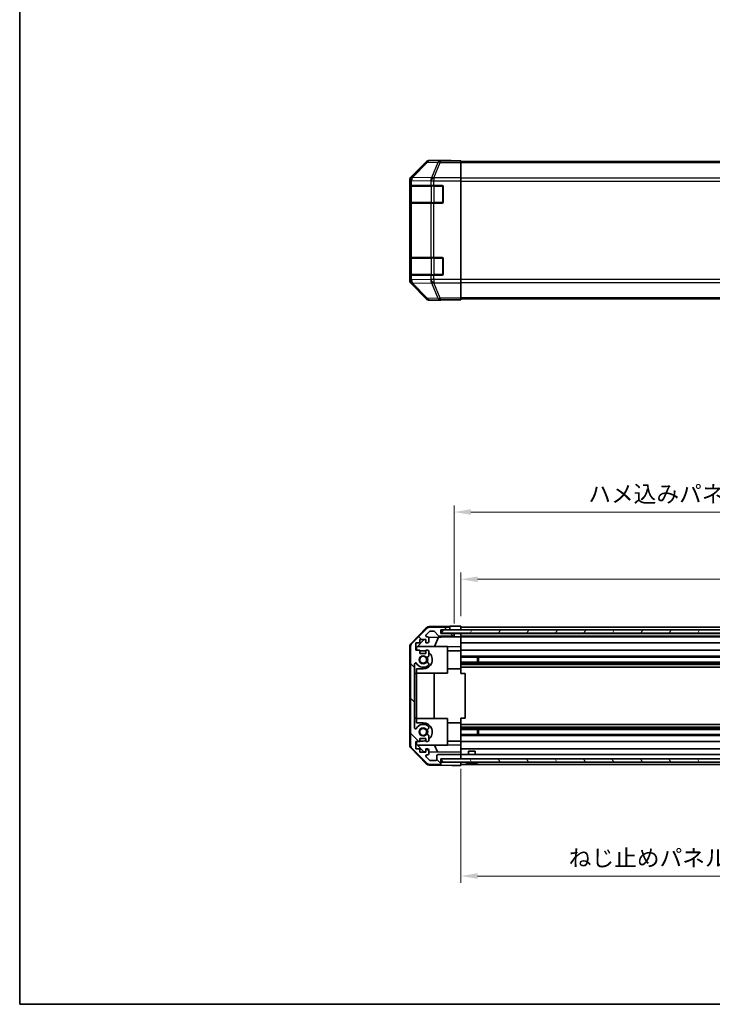
# Model space of a CAD drawing. Units: millimetres. Extents: x 43 to 6165, y 24 to 1008.
# Drawn here: x 1227 to 1539, y 24 to 468 of the extents above; entities that cross this region are included whole.
import ezdxf

# ---------------------------------------------------------------- set-up
doc = ezdxf.new("R2010")
doc.units = ezdxf.units.MM
doc.header["$LTSCALE"] = 3
doc.layers.get('Defpoints').update_dxf_attribs({"lineweight": 25})
for name, color, linetype, lineweight in [('Border (ISO)', 7, 'Continuous', 35), ('Dimension (ISO)', 7, 'Continuous', 18), ('Dimension (ISO) @ 1', 7, 'Continuous', 18), ('Visible (ISO)', 7, 'Continuous', 35), ('Visible Narrow (ISO)', 7, 'Continuous', 25)]:
    doc.layers.add(name, color=color, linetype=linetype, lineweight=lineweight)
doc.layers.add('Hatch (ISO)', color=1, linetype='Continuous', lineweight=18, true_color=0xff0000)
doc.styles.add('Note Text (TK)', font='txt')
doc.dimstyles.new('Default - Method 1b (TK)', dxfattribs={"dimscale": 3, "dimtxt": 2.5, "dimasz": 2.5, "dimexe": 1, "dimexo": 1.5, "dimgap": 1, "dimtad": 1, "dimtoh": 1, "dimrnd": 1e-08, "dimdsep": 46, "dimtxsty": 'Note Text (TK)', "dimcen": 0.09, "dimdle": 5, "dimclrd": 100, "dimclre": 100, "dimclrt": 7, "dimadec": 1, "dimazin": 1, "dimtfac": 1, "dimtmove": 0, "dimatfit": 3, "dimfxl": 0, "dimtolj": 1, "dimlwd": -1, "dimlwe": -1, "dimarcsym": 0})

# ---------------------------------------------------------------- blocks, each defined once
blk = doc.blocks.new('図面枠 tk図枠')
at = {"layer": 'Border (ISO)'}
for p, q in [((14.5, 289), (14.5, 8)), ((14.5, 8), (405.5, 8))]:
    blk.add_line(p, q, dxfattribs=at)
blk = doc.blocks.new('*D105')
at = {"layer": 'Defpoints', "color": 0, "transparency": 16777216}
for p in [(1779.43, 215.5), (1425.43, 194.44), (1779.43, 194.35)]:
    blk.add_point(p, dxfattribs=at)
at = {"layer": 'Dimension (ISO)', "color": 100, "transparency": 16777216}
for p, q in [((1425.43, 198.94), (1425.43, 218.5)), ((1779.43, 198.85), (1779.43, 218.5)), ((1432.93, 215.5), (1771.93, 215.5))]:
    blk.add_line(p, q, dxfattribs=at)
for points in [[(1432.93, 216.75), (1432.93, 214.25), (1425.43, 215.5)], [(1771.93, 216.75), (1771.93, 214.25), (1779.43, 215.5)]]:
    blk.add_solid(points, dxfattribs=at)
at = {"layer": 'Dimension (ISO)', "color": 7, "transparency": 16777216, "insert": (1545.39, 223.45), "char_height": 7.5, "attachment_point": 4, "style": 'Note Text (TK)'}
blk.add_mtext('\\A1;有効寸法 / Max dim. 354', dxfattribs=at)
blk = doc.blocks.new('*D104')
at = {"layer": 'Defpoints', "color": 0, "transparency": 16777216}
for p in [(1782.43, 245.81), (1422.43, 191.09), (1782.43, 191.09)]:
    blk.add_point(p, dxfattribs=at)
at = {"layer": 'Dimension (ISO)', "color": 100, "transparency": 16777216}
for p, q in [((1422.43, 195.59), (1422.43, 248.81)), ((1782.43, 195.59), (1782.43, 248.81)), ((1429.93, 245.81), (1774.93, 245.81))]:
    blk.add_line(p, q, dxfattribs=at)
for points in [[(1429.93, 247.06), (1429.93, 244.56), (1422.43, 245.81)], [(1774.93, 247.06), (1774.93, 244.56), (1782.43, 245.81)]]:
    blk.add_solid(points, dxfattribs=at)
at = {"layer": 'Dimension (ISO)', "color": 7, "transparency": 16777216, "insert": (1482.88, 253.96), "char_height": 7.5, "attachment_point": 4, "style": 'Note Text (TK)'}
blk.add_mtext('\\A1;ハメ込みパネル有効寸法 / Slide panel Max dim. 360', dxfattribs=at)
blk = doc.blocks.new('*D103')
at = {"layer": 'Defpoints', "color": 0, "transparency": 16777216}
for p in [(1425.43, 134.54), (1779.43, 134.54), (1779.43, 81.81)]:
    blk.add_point(p, dxfattribs=at)
at = {"layer": 'Dimension (ISO)', "color": 100, "transparency": 16777216}
for p, q in [((1425.43, 130.04), (1425.43, 78.81)), ((1779.43, 130.04), (1779.43, 78.81)), ((1432.93, 81.81), (1771.93, 81.81))]:
    blk.add_line(p, q, dxfattribs=at)
for points in [[(1432.93, 83.06), (1432.93, 80.56), (1425.43, 81.81)], [(1771.93, 83.06), (1771.93, 80.56), (1779.43, 81.81)]]:
    blk.add_solid(points, dxfattribs=at)
at = {"layer": 'Dimension (ISO)', "color": 7, "transparency": 16777216, "insert": (1474.08, 89.97), "char_height": 7.5, "attachment_point": 4, "style": 'Note Text (TK)'}
blk.add_mtext('\\A1;ねじ止めパネル有効寸法 / Screwed panel Max dim. 354', dxfattribs=at)

msp = doc.modelspace()

# ---------------------------------------------------------------- hatches: boundary and pattern name
at = {"layer": 'Hatch (ISO)'}
h = msp.add_hatch(dxfattribs=at)
h.set_pattern_fill('ANSI31', color=256, scale=88.9, angle=90.00021, style=0)
h.set_pattern_definition([(135.0002, (1175.75, -4), (-7.8577, -7.85775), [])])
edge = h.paths.add_edge_path()
edge.add_ellipse((1404.7293, 185.1137), major_axis=(-1.4142, 1.4142), ratio=1, start_angle=0, end_angle=45)
edge.add_line((1402.7293, 185.1137), (1402.7293, 140.8706))
edge.add_ellipse((1404.7293, 140.8706), major_axis=(-2, 0), ratio=1, start_angle=0, end_angle=45)
edge.add_line((1403.3151, 139.4564), (1410.1435, 132.6279))
edge.add_ellipse((1411.5577, 134.0422), major_axis=(-1.4142, -1.4142), ratio=1, start_angle=0, end_angle=45)
edge.add_line((1411.5577, 132.0422), (1415.9293, 132.0422))
edge.add_ellipse((1415.9293, 132.5422), major_axis=(0, -0.5), ratio=1, start_angle=0, end_angle=90)
edge.add_line((1416.4293, 132.5422), (1416.4293, 134.5422))
edge.add_line((1416.4293, 134.5422), (1416.6793, 134.5422))
edge.add_line((1416.6793, 134.5422), (1424.9293, 134.5422))
edge.add_ellipse((1424.9293, 135.0422), major_axis=(0, -0.5), ratio=1, start_angle=0, end_angle=90)
edge.add_line((1425.4293, 135.0422), (1425.4293, 136.0422))
edge.add_ellipse((1424.9293, 136.0422), major_axis=(0.5, 0), ratio=1, start_angle=0, end_angle=90)
edge.add_line((1424.9293, 136.5422), (1415.1293, 136.5422))
edge.add_ellipse((1415.1293, 136.0422), major_axis=(0, 0.5), ratio=1, start_angle=0, end_angle=90)
edge.add_line((1414.6293, 136.0422), (1414.6293, 134.3422))
edge.add_ellipse((1414.1293, 134.3422), major_axis=(0.5, 0), ratio=1, start_angle=270, end_angle=360, ccw=False)
edge.add_line((1414.1293, 133.8422), (1411.682, 133.8422))
edge.add_ellipse((1411.682, 134.3422), major_axis=(0, -0.5), ratio=1, start_angle=315, end_angle=360, ccw=False)
edge.add_line((1411.3284, 133.9886), (1409.7784, 135.5386))
edge.add_ellipse((1410.132, 135.8922), major_axis=(-0.3536, -0.3536), ratio=1, start_angle=225, end_angle=360, ccw=False)
edge.add_line((1410.132, 136.3922), (1410.4293, 136.3922))
edge.add_ellipse((1410.4293, 136.8922), major_axis=(0, -0.5), ratio=1, start_angle=0, end_angle=90)
edge.add_line((1410.9293, 136.8922), (1410.9293, 138.5422))
edge.add_ellipse((1410.4293, 138.5422), major_axis=(0.5, 0), ratio=1, start_angle=0, end_angle=90)
edge.add_line((1410.4293, 139.0422), (1409.6793, 139.0422))
edge.add_line((1409.6793, 139.0422), (1409.6793, 137.6422))
edge.add_line((1409.6793, 137.6422), (1406.8793, 137.6422))
edge.add_line((1406.8793, 137.6422), (1406.8793, 139.0422))
edge.add_line((1406.8793, 139.0422), (1405.1793, 139.0422))
edge.add_line((1405.1793, 139.0422), (1405.1793, 142.4422))
edge.add_line((1405.1793, 142.4422), (1406.8793, 142.4422))
edge.add_line((1406.8793, 142.4422), (1406.8793, 143.8422))
edge.add_line((1406.8793, 143.8422), (1409.6793, 143.8422))
edge.add_line((1409.6793, 143.8422), (1409.6793, 142.4422))
edge.add_line((1409.6793, 142.4422), (1410.4293, 142.4422))
edge.add_ellipse((1410.4293, 142.9422), major_axis=(0, -0.5), ratio=1, start_angle=0, end_angle=90)
edge.add_line((1410.9293, 142.9422), (1410.9293, 145.0695))
edge.add_ellipse((1410.1717, 144.8124), major_axis=(0.7576, 0.2571), ratio=1, start_angle=0, end_angle=113.335886)
edge.add_ellipse((1408.4293, 146.7422), major_axis=(1.2063, -1.336), ratio=1, start_angle=95.840426, end_angle=360, ccw=False)
edge.add_ellipse((1410.1717, 148.6719), major_axis=(-0.5361, -0.5938), ratio=1, start_angle=0, end_angle=113.335886)
edge.add_line((1410.9293, 148.4148), (1410.9294, 148.929))
edge.add_ellipse((1410.1717, 148.6719), major_axis=(0.7577, 0.2571), ratio=1, start_angle=0, end_angle=29.176312)
edge.add_ellipse((1408.4293, 146.7422), major_axis=(2.2786, 2.5236), ratio=1, start_angle=0, end_angle=102.759257)
edge.add_ellipse((1405.029, 148.6519), major_axis=(0.4357, -0.2447), ratio=1, start_angle=209.320529, end_angle=360, ccw=False)
edge.add_line((1404.5293, 148.6519), (1404.5293, 177.3324))
edge.add_ellipse((1405.029, 177.3324), major_axis=(-0.4997, 0), ratio=1, start_angle=209.320529, end_angle=360, ccw=False)
edge.add_ellipse((1408.4293, 179.2422), major_axis=(-2.9645, -1.665), ratio=1, start_angle=0, end_angle=102.759257)
edge.add_ellipse((1410.1717, 177.3124), major_axis=(0.5362, -0.5939), ratio=1, start_angle=0, end_angle=29.176312)
edge.add_line((1410.9294, 177.0553), (1410.9293, 177.5695))
edge.add_ellipse((1410.1717, 177.3124), major_axis=(0.7576, 0.2571), ratio=1, start_angle=0, end_angle=113.335886)
edge.add_ellipse((1408.4293, 179.2422), major_axis=(1.2063, -1.336), ratio=1, start_angle=95.840426, end_angle=360, ccw=False)
edge.add_ellipse((1410.1717, 181.1719), major_axis=(-0.5361, -0.5938), ratio=1, start_angle=0, end_angle=113.335886)
edge.add_line((1410.9293, 180.9148), (1410.9293, 183.0422))
edge.add_ellipse((1410.4293, 183.0422), major_axis=(0.5, 0), ratio=1, start_angle=0, end_angle=90)
edge.add_line((1410.4293, 183.5422), (1409.6793, 183.5422))
edge.add_line((1409.6793, 183.5422), (1409.6793, 182.1422))
edge.add_line((1409.6793, 182.1422), (1406.8793, 182.1422))
edge.add_line((1406.8793, 182.1422), (1406.8793, 183.5422))
edge.add_line((1406.8793, 183.5422), (1405.1793, 183.5422))
edge.add_line((1405.1793, 183.5422), (1405.1793, 186.9422))
edge.add_line((1405.1793, 186.9422), (1406.8793, 186.9422))
edge.add_line((1406.8793, 186.9422), (1406.8793, 188.3422))
edge.add_line((1406.8793, 188.3422), (1409.6793, 188.3422))
edge.add_line((1409.6793, 188.3422), (1409.6793, 186.9422))
edge.add_line((1409.6793, 186.9422), (1410.4293, 186.9422))
edge.add_ellipse((1410.4293, 187.4422), major_axis=(0, -0.5), ratio=1, start_angle=0, end_angle=90)
edge.add_line((1410.9293, 187.4422), (1410.9293, 189.0922))
edge.add_ellipse((1410.4293, 189.0922), major_axis=(0.5, 0), ratio=1, start_angle=0, end_angle=90)
edge.add_line((1410.4293, 189.5922), (1410.132, 189.5922))
edge.add_ellipse((1410.132, 190.0922), major_axis=(0, -0.5), ratio=1, start_angle=225, end_angle=360, ccw=False)
edge.add_line((1409.7784, 190.4457), (1411.3284, 191.9957))
edge.add_ellipse((1411.682, 191.6422), major_axis=(-0.3536, 0.3536), ratio=1, start_angle=315, end_angle=360, ccw=False)
edge.add_line((1411.682, 192.1422), (1413.2047, 192.1422))
edge.add_ellipse((1413.2047, 191.6422), major_axis=(0, 0.5), ratio=1, start_angle=311.633539, end_angle=360, ccw=False)
edge.add_line((1413.5784, 191.9743), (1415.2801, 190.06))
edge.add_ellipse((1415.6538, 190.3922), major_axis=(-0.3737, -0.3322), ratio=1, start_angle=0, end_angle=48.366461)
edge.add_line((1415.6538, 189.8922), (1421.9293, 189.8922))
edge.add_ellipse((1421.9293, 190.3922), major_axis=(0, -0.5), ratio=1, start_angle=0, end_angle=90)
edge.add_line((1422.4293, 190.3922), (1422.4293, 190.5922))
edge.add_ellipse((1421.9293, 190.5922), major_axis=(0.5, 0), ratio=1, start_angle=0, end_angle=90)
edge.add_line((1421.9293, 191.0922), (1416.4293, 191.0922))
edge.add_line((1416.4293, 191.0922), (1416.4293, 192.7422))
edge.add_line((1416.4293, 192.7422), (1419.9293, 192.7422))
edge.add_ellipse((1419.9293, 193.2422), major_axis=(0, -0.5), ratio=1, start_angle=0, end_angle=90)
edge.add_line((1420.4293, 193.2422), (1420.4293, 193.4422))
edge.add_ellipse((1419.9293, 193.4422), major_axis=(0.5, 0), ratio=1, start_angle=0, end_angle=90)
edge.add_line((1419.9293, 193.9422), (1411.5577, 193.9422))
edge.add_ellipse((1411.5577, 191.9422), major_axis=(0, 2), ratio=1, start_angle=0, end_angle=45)
edge.add_line((1410.1435, 193.3564), (1403.3151, 186.5279))
h = msp.add_hatch(dxfattribs=at)
h.set_pattern_fill('ANSI31', color=256, scale=88.9, angle=14.999978, style=0)
h.set_pattern_definition([(60, (1175.75, -4), (-9.6237, 5.55625), [])])
h.paths.add_polyline_path([(1788.3793, 191.1672), (1788.3793, 192.6672), (1416.4793, 192.6672), (1416.4793, 191.1672)])
h = msp.add_hatch(dxfattribs=at)
h.set_pattern_fill('ANSI31', color=256, scale=88.9, angle=75.000175, style=0)
h.set_pattern_definition([(120.0002, (1175.75, -4), (-9.6237, -5.55628), [])])
h.paths.add_polyline_path([(1416.6793, 134.5422), (1416.6793, 133.0422), (1788.1793, 133.0422), (1788.1793, 134.5422), (1779.9293, 134.5422), (1424.9293, 134.5422)])

# ---------------------------------------------------------------- linework, layer by layer
at = {"layer": 'Visible (ISO)'}
for p, q in [((1420.4293, 404.2156), (1411.2589, 404.2156)), ((1420.4293, 404.1632), (1420.4293, 404.2156)), ((1425.4293, 404.1283), (1422.4293, 404.1283)), ((1425.4293, 403.968), (1425.4293, 404.1283)), ((1425.4293, 403.968), (1425.4293, 403.3701)), ((1409.8448, 403.6299), (1403.0149, 396.8)), ((1779.4293, 403.7156), (1425.4293, 403.7156)), ((1425.4293, 396.3977), (1425.4293, 403.3701)), ((1402.4293, 395.386), (1402.4293, 350.1452)), ((1425.4293, 396.3977), (1425.4293, 394.9959)), ((1425.4293, 394.9959), (1425.4293, 350.5353)), ((1402.5689, 385.5156), (1402.5689, 392.5156)), ((1402.5776, 393.0156), (1402.6461, 393.0156)), ((1402.6293, 392.7156), (1402.6293, 385.3156)), ((1403.2316, 393.0156), (1402.6461, 393.0156)), ((1403.2316, 393.0156), (1411.8435, 393.0156)), ((1413.2577, 393.0156), (1411.8435, 393.0156)), ((1413.2577, 393.0156), (1416.9293, 393.0156)), ((1417.4293, 392.5156), (1417.4293, 385.5156)), ((1402.6461, 385.0156), (1402.5776, 385.0156)), ((1402.6461, 385.0156), (1403.2316, 385.0156)), ((1411.8435, 385.0156), (1403.2316, 385.0156)), ((1411.8435, 385.0156), (1413.2577, 385.0156)), ((1416.9293, 385.0156), (1413.2577, 385.0156)), ((1402.5689, 353.0156), (1402.5689, 360.0156)), ((1402.5776, 360.5156), (1402.6461, 360.5156)), ((1402.6293, 360.2156), (1402.6293, 352.8156)), ((1403.2316, 360.5156), (1402.6461, 360.5156)), ((1403.2316, 360.5156), (1411.8435, 360.5156)), ((1413.2577, 360.5156), (1411.8435, 360.5156)), ((1413.2577, 360.5156), (1416.9293, 360.5156)), ((1417.4293, 360.0156), (1417.4293, 353.0156)), ((1402.6461, 352.5156), (1402.5776, 352.5156)), ((1402.6461, 352.5156), (1403.2316, 352.5156)), ((1411.8435, 352.5156), (1403.2316, 352.5156)), ((1411.8435, 352.5156), (1413.2577, 352.5156)), ((1416.9293, 352.5156), (1413.2577, 352.5156)), ((1425.4293, 350.5353), (1425.4293, 349.1334)), ((1403.0149, 348.7311), (1409.8448, 341.9012)), ((1425.4293, 342.161), (1425.4293, 349.1334)), ((1425.4293, 342.161), (1425.4293, 341.5631)), ((1779.4293, 341.8156), (1425.4293, 341.8156)), ((1416.4293, 341.3156), (1411.2589, 341.3156)), ((1416.4293, 341.3156), (1416.4293, 341.3854)), ((1421.4293, 341.4727), (1425.4293, 341.4727)), ((1425.4293, 341.5631), (1425.4293, 341.4727)), ((1403.0028, 186.6243), (1409.8545, 193.5967)), ((1410.1435, 193.3564), (1403.3151, 186.5279)), ((1409.7784, 190.4457), (1411.3284, 191.9957)), ((1411.2461, 194.1946), (1420.4293, 194.3549)), ((1419.9293, 193.9422), (1411.5577, 193.9422)), ((1411.682, 192.1422), (1413.2047, 192.1422)), ((1413.5784, 191.9743), (1415.2801, 190.06)), ((1416.4293, 191.0922), (1416.4293, 192.7422)), ((1416.4293, 192.7422), (1419.9293, 192.7422)), ((1421.9293, 191.0922), (1416.4293, 191.0922)), ((1788.3793, 192.6672), (1416.4793, 192.6672)), ((1416.4793, 192.6672), (1416.4793, 191.1672)), ((1416.4793, 191.1672), (1788.3793, 191.1672)), ((1419.9293, 192.7422), (1420.4293, 192.7422)), ((1420.4293, 194.3549), (1422.4293, 194.3898)), ((1420.4293, 193.4422), (1420.4293, 194.3549)), ((1420.4293, 193.2422), (1420.4293, 193.4422)), ((1420.4293, 192.7422), (1420.4293, 193.2422)), ((1422.4293, 192.7422), (1420.4293, 192.7422)), ((1422.4293, 191.0922), (1421.9293, 191.0922)), ((1422.4293, 194.3898), (1425.4293, 194.4422)), ((1425.4293, 192.7422), (1422.4293, 192.7422)), ((1422.4293, 190.5922), (1422.4293, 191.0922)), ((1422.4293, 191.0922), (1424.4293, 191.0922)), ((1424.4293, 191.0922), (1425.4293, 191.0922)), ((1425.4293, 194.4422), (1425.4293, 192.7422)), ((1425.4293, 193.9422), (1779.4293, 193.9422)), ((1425.4293, 193.4422), (1425.4293, 193.2422)), ((1425.4293, 192.7422), (1425.4293, 192.6672)), ((1425.4293, 192.7422), (1779.4293, 192.7422)), ((1425.4293, 192.7422), (1425.4293, 192.6672)), ((1425.4293, 191.1672), (1425.4293, 191.0922)), ((1425.4293, 191.1672), (1425.4293, 191.0922)), ((1425.4293, 191.0922), (1779.4293, 191.0922)), ((1425.4293, 191.0922), (1425.4293, 189.5914)), ((1405.1793, 183.5422), (1405.1793, 186.9422)), ((1405.1793, 186.9422), (1406.8793, 186.9422)), ((1405.4293, 184.8134), (1408.897, 188.3422)), ((1406.8793, 186.9422), (1406.8793, 188.3422)), ((1406.8793, 188.3422), (1409.6793, 188.3422)), ((1409.6793, 188.3422), (1409.6793, 186.9422)), ((1409.6793, 186.9422), (1410.4293, 186.9422)), ((1410.4293, 189.5922), (1410.132, 189.5922)), ((1410.8651, 189.3372), (1422.4293, 189.539)), ((1410.9293, 187.4422), (1410.9293, 189.0922)), ((1413.6041, 185.2422), (1415.3497, 189.4155)), ((1415.6538, 189.8922), (1421.9293, 189.8922)), ((1422.4293, 190.3922), (1422.4293, 190.5922)), ((1422.4293, 189.539), (1422.4293, 190.3922)), ((1424.4293, 189.574), (1422.4293, 189.539)), ((1425.4293, 189.5914), (1424.4293, 189.574)), ((1425.4293, 190.5922), (1425.4293, 190.3922)), ((1425.4293, 189.8922), (1779.4293, 189.8922)), ((1425.4293, 189.5922), (1779.4293, 189.5922)), ((1425.4293, 189.0922), (1425.4293, 189.5914)), ((1425.4293, 189.0922), (1425.4293, 187.4422)), ((1425.4293, 186.9422), (1425.4293, 187.4422)), ((1425.4293, 186.9422), (1779.4293, 186.9422)), ((1425.4293, 186.9422), (1425.4293, 185.1975)), ((1402.4293, 185.2225), (1402.4293, 140.7618)), ((1402.7293, 185.1137), (1402.7293, 140.8706)), ((1406.8793, 183.5422), (1405.1793, 183.5422)), ((1405.4293, 183.5422), (1405.4293, 184.8134)), ((1419.4293, 185.2422), (1405.8506, 185.2422)), ((1406.8793, 182.1422), (1406.8793, 183.5422)), ((1406.8793, 183.3422), (1408.4293, 183.3422)), ((1409.6793, 182.1422), (1406.8793, 182.1422)), ((1410.4293, 183.5422), (1409.6793, 183.5422)), ((1409.6793, 183.5422), (1409.6793, 182.1422)), ((1410.9293, 180.9148), (1410.9293, 183.0422)), ((1419.4293, 185.2422), (1419.4293, 173.2422)), ((1425.4293, 185.1975), (1419.4293, 185.0927)), ((1419.4293, 183.3422), (1425.4293, 183.3422)), ((1425.4293, 185.1975), (1425.4293, 183.5422)), ((1425.4293, 183.5422), (1779.4293, 183.5422)), ((1425.4293, 183.0422), (1425.4293, 183.5422)), ((1425.4293, 183.0422), (1425.4293, 182.4918)), ((1425.4293, 182.4918), (1425.4293, 175.1422)), ((1410.9294, 177.0553), (1410.9293, 177.5695)), ((1425.4293, 180.9148), (1779.4293, 180.9148)), ((1425.4293, 180.3719), (1779.4293, 180.3719)), ((1425.4293, 178.1124), (1779.4293, 178.1124)), ((1425.4293, 177.5695), (1779.4293, 177.5695)), ((1432.9997, 178.1124), (1432.9997, 180.3719)), ((1433.4293, 180.3719), (1433.4293, 178.1124)), ((1404.5293, 148.6519), (1404.5293, 177.3324)), ((1405.4293, 172.9922), (1405.4293, 175.1422)), ((1408.4293, 175.1422), (1405.4293, 175.1422)), ((1419.4293, 173.2422), (1405.6293, 173.2422)), ((1413.4626, 173.2422), (1413.4626, 152.7422)), ((1419.4293, 175.1422), (1425.4293, 175.1422)), ((1425.4293, 177.0553), (1779.4293, 177.0553)), ((1425.4293, 175.842), (1779.4293, 175.842)), ((1425.4293, 175.1422), (1425.4293, 172.9922)), ((1404.5293, 172.9922), (1405.4293, 172.9922)), ((1405.4293, 172.9922), (1405.4293, 152.9922)), ((1425.4293, 172.9922), (1427.429, 172.9922)), ((1427.429, 172.9922), (1427.429, 152.9922)), ((1405.4293, 152.9922), (1404.5293, 152.9922)), ((1405.4293, 150.8422), (1405.4293, 152.9922)), ((1419.4293, 152.7422), (1405.6293, 152.7422)), ((1419.4293, 140.7422), (1419.4293, 152.7422)), ((1427.429, 152.9922), (1425.4293, 152.9922)), ((1425.4293, 152.9922), (1425.4293, 150.8422)), ((1405.4293, 150.8422), (1408.4293, 150.8422)), ((1410.9293, 148.4148), (1410.9294, 148.929)), ((1419.4293, 150.8422), (1425.4293, 150.8422)), ((1425.4293, 150.8422), (1425.4293, 143.4925)), ((1425.4293, 150.1423), (1779.4293, 150.1423)), ((1425.4293, 148.929), (1779.4293, 148.929)), ((1425.4293, 148.4148), (1779.4293, 148.4148)), ((1425.4293, 147.8719), (1779.4293, 147.8719)), ((1432.9997, 145.6124), (1432.9997, 147.8719)), ((1433.4293, 147.8719), (1433.4293, 145.6124)), ((1405.1793, 139.0422), (1405.1793, 142.4422)), ((1405.1793, 142.4422), (1406.8793, 142.4422)), ((1405.4293, 141.171), (1405.4293, 142.4422)), ((1406.8793, 142.4422), (1406.8793, 143.8422)), ((1406.8793, 143.8422), (1409.6793, 143.8422)), ((1408.4293, 142.6422), (1406.8793, 142.6422)), ((1409.6793, 143.8422), (1409.6793, 142.4422)), ((1409.6793, 142.4422), (1410.4293, 142.4422)), ((1410.9293, 142.9422), (1410.9293, 145.0695)), ((1419.4293, 142.6422), (1425.4293, 142.6422)), ((1425.4293, 145.6124), (1779.4293, 145.6124)), ((1425.4293, 145.0695), (1779.4293, 145.0695)), ((1425.4293, 143.4925), (1425.4293, 142.9422)), ((1425.4293, 142.4422), (1425.4293, 142.9422)), ((1425.4293, 142.4422), (1779.4293, 142.4422)), ((1425.4293, 142.4422), (1425.4293, 140.7868)), ((1409.8545, 132.3876), (1403.0028, 139.36)), ((1403.3151, 139.4564), (1410.1435, 132.6279)), ((1406.8793, 139.0422), (1405.1793, 139.0422)), ((1408.7075, 137.8349), (1405.4293, 141.171)), ((1419.4293, 140.7422), (1405.8506, 140.7422)), ((1406.8793, 137.6422), (1406.8793, 139.0422)), ((1409.6793, 137.6422), (1406.8793, 137.6422)), ((1409.6793, 137.818), (1408.7075, 137.8349)), ((1410.4293, 139.0422), (1409.6793, 139.0422)), ((1409.6793, 139.0422), (1409.6793, 137.6422)), ((1410.9293, 136.8922), (1410.9293, 138.5422)), ((1425.4293, 137.5431), (1410.9293, 137.7962)), ((1413.6041, 140.7422), (1414.8651, 137.7275)), ((1419.4293, 140.8916), (1425.4293, 140.7868)), ((1425.4293, 140.7868), (1425.4293, 139.0422)), ((1425.4293, 139.0422), (1779.4293, 139.0422)), ((1425.4293, 138.5422), (1425.4293, 139.0422)), ((1425.4293, 138.5422), (1425.4293, 137.5431)), ((1425.4293, 137.5431), (1425.4293, 136.0422)), ((1428.9292, 138.0422), (1431.9293, 138.0422)), ((1428.9292, 136.5422), (1428.9292, 138.0422)), ((1431.9293, 136.5422), (1431.9293, 138.0422)), ((1411.3284, 133.9886), (1409.7784, 135.5386)), ((1410.132, 136.3922), (1410.4293, 136.3922)), ((1414.1293, 133.8422), (1411.682, 133.8422)), ((1414.6293, 136.0422), (1414.6293, 134.3422)), ((1424.9293, 136.5422), (1415.1293, 136.5422)), ((1416.4293, 132.5422), (1416.4293, 134.5422)), ((1416.4293, 134.5422), (1424.9293, 134.5422)), ((1416.6793, 134.5422), (1416.6793, 133.0422)), ((1788.1793, 134.5422), (1416.6793, 134.5422)), ((1425.4293, 136.5422), (1779.4293, 136.5422)), ((1425.4293, 135.0422), (1425.4293, 136.0422)), ((1425.4293, 135.0422), (1425.4293, 134.5422)), ((1411.2461, 131.7897), (1416.4293, 131.6992)), ((1411.5577, 132.0422), (1415.9293, 132.0422)), ((1416.4293, 131.6992), (1416.4293, 132.5422)), ((1421.4293, 131.612), (1416.4293, 131.6992)), ((1416.6793, 133.0422), (1788.1793, 133.0422)), ((1425.4293, 131.5422), (1421.4293, 131.612)), ((1425.4293, 133.0422), (1425.4293, 132.5422)), ((1425.4293, 133.0422), (1425.4293, 131.5422)), ((1425.4293, 132.0422), (1779.4293, 132.0422)), ((1428.6974, 132.6994), (1428.6969, 132.6941)), ((1430.1474, 132.6994), (1430.1312, 132.5147)), ((1430.7273, 132.5147), (1430.7111, 132.6994)), ((1432.1616, 132.6941), (1432.1611, 132.6994))]:
    msp.add_line(p, q, dxfattribs=at)
for centre in [(1408.4293, 179.2422), (1408.4293, 146.7422)]:
    msp.add_circle(centre, 1.5706, dxfattribs=at)
for centre, radius, start, end in [((1402.9293, 392.7156), 0.3, 90, 180), ((1416.9293, 392.5156), 0.5, 0, 90), ((1402.9293, 385.3156), 0.3, 180, 270), ((1416.9293, 385.5156), 0.5, 270, 0), ((1402.9293, 360.2156), 0.3, 90, 180), ((1416.9293, 360.0156), 0.5, 0, 90), ((1402.9293, 352.8156), 0.3, 180, 270), ((1416.9293, 353.0156), 0.5, 270, 0), ((1411.281, 192.1949), 2, 91, 135.5), ((1411.5577, 191.9422), 2, 90, 135), ((1411.682, 191.6422), 0.5, 90, 135), ((1413.2047, 191.6422), 0.5, 41.633539, 90), ((1419.9293, 193.4422), 0.5, 0, 90), ((1419.9293, 193.2422), 0.5, 270, 0), ((1421.9293, 190.5922), 0.5, 0, 90), ((1404.4293, 185.2225), 2, 135.5, 180), ((1404.7293, 185.1137), 2, 135, 180), ((1410.132, 190.0922), 0.5, 135, 270), ((1410.4293, 189.0922), 0.5, 0, 90), ((1410.4293, 187.4422), 0.5, 270, 0), ((1415.6538, 190.3922), 0.5, 221.633539, 270), ((1421.9293, 190.3922), 0.5, 270, 0), ((1408.4293, 179.2422), 4.1, 72.249173, 90), ((1408.4293, 179.2422), 4.1, 270, 52.428131), ((1410.4293, 183.0422), 0.5, 0, 90), ((1405.029, 177.3324), 0.4997, 29.320529, 180), ((1408.4293, 179.2422), 3.4001, 209.320529, 312.079787), ((1408.4293, 179.2422), 1.8, 47.920213, 312.079787), ((1410.1717, 181.1719), 0.8, 227.920213, 341.256099), ((1410.1717, 177.3124), 0.8, 18.743901, 132.079787), ((1408.4293, 179.2422), 2, 325.405155, 34.594845), ((1408.4293, 179.2422), 2.1, 327.438672, 32.561328), ((1410.1717, 177.3124), 0.8001, 312.079787, 341.256099), ((1405.029, 148.6519), 0.4997, 180, 330.679471), ((1408.4293, 146.7422), 3.4001, 47.920213, 150.679471), ((1408.4293, 146.7422), 1.8, 47.920213, 312.079787), ((1408.4293, 146.7422), 4.1, 307.571869, 90), ((1410.1717, 148.6719), 0.8, 227.920213, 341.256099), ((1408.4293, 146.7422), 2, 325.405155, 34.594845), ((1408.4293, 146.7422), 2.1, 327.438672, 32.561328), ((1410.1717, 148.6719), 0.8001, 18.743901, 47.920213), ((1408.4293, 146.7422), 4.1, 270, 287.750827), ((1410.1717, 144.8124), 0.8, 18.743901, 132.079787), ((1410.4293, 142.9422), 0.5, 270, 0), ((1404.4293, 140.7618), 2, 180, 224.5), ((1404.7293, 140.8706), 2, 180, 225), ((1410.4293, 138.5422), 0.5, 0, 90), ((1410.132, 135.8922), 0.5, 90, 225), ((1410.4293, 136.8922), 0.5, 270, 0), ((1411.682, 134.3422), 0.5, 225, 270), ((1414.1293, 134.3422), 0.5, 270, 0), ((1415.1293, 136.0422), 0.5, 90, 180), ((1424.9293, 136.0422), 0.5, 0, 90), ((1424.9293, 135.0422), 0.5, 270, 0), ((1411.281, 133.7894), 2, 224.5, 269), ((1411.5577, 134.0422), 2, 225, 270), ((1415.9293, 132.5422), 0.5, 270, 0), ((1427.6561, 133.0322), 0.01, 90, 248.360479), ((1430.4293, 140.0223), 7.5301, 248.360479, 256.699773), ((1430.4293, 140.0223), 7.5301, 283.300227, 291.639521), ((1433.2024, 133.0322), 0.01, 291.639521, 90)]:
    msp.add_arc(centre, radius, start, end, dxfattribs=at)
for centre, major_axis, ratio, start_param, end_param in [((1411.2595, 402.2153), (-1.4146, 1.4146), 0.99969546, 5.49793944, 6.28318531), ((1422.4293, 404.1632), (2, 0), 0.01745506, 3.14159265, 4.71238898), ((1404.4296, 395.3854), (-1.4146, 1.4146), 0.99969546, 0, 0.78524587), ((1402.5776, 392.5156), (0, -0.5), 0.01745506, 3.14159265, 4.71238898), ((1402.5776, 385.5156), (0, -0.5), 0.01745506, 4.71238898, 6.28318531), ((1402.5776, 360.0156), (0, -0.5), 0.01745506, 3.14159265, 4.71238898), ((1402.5776, 353.0156), (0, -0.5), 0.01745506, 4.71238898, 6.28318531), ((1404.4296, 350.1458), (-1.4146, -1.4146), 0.99969546, 5.49793944, 6.28318531), ((1411.2595, 343.3159), (-1.4146, -1.4146), 0.99969546, 0, 0.78524587), ((1421.4293, 341.3854), (-5, 0), 0.01745506, 4.71238898, 6.28318531), ((1430.4293, 139.9911), (7.5216, 0), 0.9961947, 4.48005296, 4.64586493), ((1430.4293, 140.117), (7.4512, 0), 0.9961947, 4.67455203, 4.75022593), ((1430.4293, 139.9911), (7.5216, 0), 0.9961947, 4.77891303, 4.944725)]:
    msp.add_ellipse(centre, major_axis=major_axis, ratio=ratio, start_param=start_param, end_param=end_param, dxfattribs=at)
for points in [[(1429.9293, 132.5147), (1429.9545, 132.513), (1429.9815, 132.5116), (1430.0312, 132.5096), (1430.0538, 132.5091), (1430.0897, 132.5091), (1430.1052, 132.5096), (1430.1259, 132.5116), (1430.1311, 132.513), (1430.1312, 132.5147)], [(1430.7273, 132.5147), (1430.7274, 132.513), (1430.7326, 132.5116), (1430.7533, 132.5096), (1430.7689, 132.5091), (1430.8047, 132.5091), (1430.8274, 132.5096), (1430.877, 132.5116), (1430.904, 132.513), (1430.9293, 132.5147)]]:
    msp.add_open_spline(points, degree=3, knots=[0.0307191633, 0.0307191633, 0.0307191633, 0.0307191633, 0.0383195288, 0.0383195288, 0.0459198942, 0.0459198942, 0.0535202597, 0.0535202597, 0.0611206252, 0.0611206252, 0.0611206252, 0.0611206252], dxfattribs=at)
at = {"layer": 'Visible Narrow (ISO)'}
for p, q in [((1411.4251, 404.0494), (1411.2589, 404.2156)), ((1416.0865, 403.968), (1411.4251, 404.0494)), ((1425.4293, 403.968), (1416.0865, 403.968)), ((1416.0865, 403.968), (1416.0865, 403.3701)), ((1410.0113, 403.4635), (1403.2316, 396.5833)), ((1403.6515, 396.5749), (1410.4312, 403.455)), ((1409.8448, 403.6299), (1410.0113, 403.4635)), ((1410.4312, 403.455), (1415.0926, 403.3737)), ((1415.0926, 403.3737), (1412.2572, 396.4079)), ((1413.2511, 396.4044), (1416.0865, 403.3701)), ((1416.0865, 403.3701), (1425.4293, 403.3701)), ((1779.4293, 403.1298), (1425.4293, 403.1298)), ((1402.4293, 395.386), (1402.6457, 395.1696)), ((1402.6457, 395.1696), (1402.6461, 395.1528)), ((1402.6461, 395.1528), (1402.6461, 393.0156)), ((1402.6461, 395.1528), (1403.2316, 395.1528)), ((1403.2316, 396.5833), (1403.0149, 396.8)), ((1403.2316, 395.1528), (1411.8369, 395.0026)), ((1403.2316, 393.0156), (1403.2316, 395.1528)), ((1403.6519, 396.5581), (1403.6515, 396.5749)), ((1412.2572, 396.4079), (1403.6519, 396.5581)), ((1411.8369, 395.0026), (1411.8435, 394.9959)), ((1411.8435, 394.9959), (1411.8435, 393.0156)), ((1411.8435, 394.9959), (1413.2577, 394.9959)), ((1413.2577, 396.3977), (1413.2511, 396.4044)), ((1425.4293, 396.3977), (1413.2577, 396.3977)), ((1413.2577, 396.3977), (1413.2577, 394.9959)), ((1413.2577, 394.9959), (1425.4293, 394.9959)), ((1413.2577, 393.0156), (1413.2577, 394.9959)), ((1779.4293, 396.3014), (1425.4293, 396.3014)), ((1425.4293, 394.8872), (1779.4293, 394.8872)), ((1402.5689, 392.5156), (1402.6293, 392.5156)), ((1403.2151, 392.7156), (1402.6293, 392.7156)), ((1403.2151, 392.7156), (1412.0435, 392.7156)), ((1403.2151, 385.3156), (1403.2151, 392.7156)), ((1413.4577, 392.7156), (1412.0435, 392.7156)), ((1412.0435, 392.7156), (1412.0435, 385.3156)), ((1413.4577, 392.7156), (1413.4577, 393.0156)), ((1413.4577, 392.7156), (1417.1293, 392.7156)), ((1413.4577, 385.3156), (1413.4577, 392.7156)), ((1417.1293, 392.7156), (1417.1293, 392.9738)), ((1417.3875, 392.7156), (1417.1293, 392.7156)), ((1417.1293, 392.7156), (1417.1293, 385.3156)), ((1402.6293, 385.5156), (1402.5689, 385.5156)), ((1402.6293, 385.3156), (1403.2151, 385.3156)), ((1402.6461, 385.0156), (1402.6461, 360.5156)), ((1412.0435, 385.3156), (1403.2151, 385.3156)), ((1403.2316, 360.5156), (1403.2316, 385.0156)), ((1411.8435, 385.0156), (1411.8435, 360.5156)), ((1412.0435, 385.3156), (1413.4577, 385.3156)), ((1413.2577, 360.5156), (1413.2577, 385.0156)), ((1413.4577, 385.0156), (1413.4577, 385.3156)), ((1417.1293, 385.3156), (1413.4577, 385.3156)), ((1417.1293, 385.0573), (1417.1293, 385.3156)), ((1417.1293, 385.3156), (1417.3875, 385.3156)), ((1402.5689, 360.0156), (1402.6293, 360.0156)), ((1403.2151, 360.2156), (1402.6293, 360.2156)), ((1403.2151, 360.2156), (1412.0435, 360.2156)), ((1403.2151, 352.8156), (1403.2151, 360.2156)), ((1413.4577, 360.2156), (1412.0435, 360.2156)), ((1412.0435, 360.2156), (1412.0435, 352.8156)), ((1413.4577, 360.5156), (1413.4577, 360.2156)), ((1413.4577, 360.2156), (1417.1293, 360.2156)), ((1413.4577, 352.8156), (1413.4577, 360.2156)), ((1417.1293, 360.2156), (1417.1293, 360.4738)), ((1417.3875, 360.2156), (1417.1293, 360.2156)), ((1417.1293, 360.2156), (1417.1293, 352.8156)), ((1402.6293, 353.0156), (1402.5689, 353.0156)), ((1402.6293, 352.8156), (1403.2151, 352.8156)), ((1402.6461, 352.5156), (1402.6461, 350.3784)), ((1412.0435, 352.8156), (1403.2151, 352.8156)), ((1403.2316, 350.3784), (1403.2316, 352.5156)), ((1411.8369, 350.5286), (1403.2316, 350.3784)), ((1411.8435, 350.5353), (1411.8369, 350.5286)), ((1411.8435, 352.5156), (1411.8435, 350.5353)), ((1413.2577, 350.5353), (1411.8435, 350.5353)), ((1412.0435, 352.8156), (1413.4577, 352.8156)), ((1413.2577, 350.5353), (1413.2577, 352.5156)), ((1425.4293, 350.5353), (1413.2577, 350.5353)), ((1413.2577, 350.5353), (1413.2577, 349.1334)), ((1413.4577, 352.8156), (1413.4577, 352.5156)), ((1417.1293, 352.8156), (1413.4577, 352.8156)), ((1417.1293, 352.8156), (1417.3875, 352.8156)), ((1417.1293, 352.5573), (1417.1293, 352.8156)), ((1779.4293, 350.644), (1425.4293, 350.644)), ((1402.6457, 350.3616), (1402.4293, 350.1452)), ((1402.6461, 350.3784), (1402.6457, 350.3616)), ((1403.2316, 350.3784), (1402.6461, 350.3784)), ((1403.0149, 348.7311), (1403.2316, 348.9478)), ((1403.2316, 348.9478), (1410.0113, 342.0677)), ((1403.6515, 348.9563), (1403.6519, 348.973)), ((1410.4312, 342.0761), (1403.6515, 348.9563)), ((1403.6519, 348.973), (1412.2572, 349.1232)), ((1412.2572, 349.1232), (1415.0926, 342.1575)), ((1413.2511, 349.1268), (1413.2577, 349.1334)), ((1416.0865, 342.161), (1413.2511, 349.1268)), ((1413.2577, 349.1334), (1425.4293, 349.1334)), ((1425.4293, 349.2298), (1779.4293, 349.2298)), ((1410.0113, 342.0677), (1409.8448, 341.9012)), ((1415.0926, 342.1575), (1410.4312, 342.0761)), ((1425.4293, 342.161), (1416.0865, 342.161)), ((1416.0865, 342.161), (1416.0865, 341.5631)), ((1779.4293, 342.4014), (1425.4293, 342.4014)), ((1411.2589, 341.3156), (1411.4251, 341.4818)), ((1411.4251, 341.4818), (1416.0865, 341.5631)), ((1416.0865, 341.5631), (1425.4293, 341.5631))]:
    msp.add_line(p, q, dxfattribs=at)
for centre, major_axis, ratio, start_param, end_param in [((1411.4251, 402.0497), (-1.4142, -1.4142), 0.99969546, 3.92714311, 4.71238898), ((1411.4251, 402.0497), (0.0349, 1.9997), 0.70705293, 0.02468206, 0.80390971), ((1416.0865, 401.9683), (0.0349, 1.9997), 0.70705293, 0.02468206, 0.80390971), ((1411.4251, 402.0497), (-1.4246, 1.4038), 0.28553037, 5.72301828, 6.25743282), ((1416.0865, 401.9683), (-1.8524, 0.754), 0.67311493, 4.97981512, 5.5236985), ((1404.6454, 395.1696), (-1.4142, -1.4142), 0.99969546, 4.71238898, 5.49763485), ((1404.6454, 395.1696), (-1.9994, -0.049), 0.81440578, 5.21256555, 6.25310575), ((1404.6458, 395.1528), (-1.9994, -0.049), 0.81440578, 5.21256555, 6.25310575), ((1404.6454, 395.1696), (-1.4246, 1.4038), 0.28553037, 5.72301828, 6.25743282), ((1404.6458, 395.1528), (0.0349, 1.9997), 0.70705293, 0.80390971, 1.58313735), ((1413.2511, 395.0026), (-0.0349, -1.9997), 0.70705293, 3.94550236, 4.72473001), ((1413.2511, 395.0026), (-1.4265, -1.4018), 0.57396196, 4.19883739, 5.24101135), ((1413.2577, 394.9959), (-1.4265, -1.4018), 0.57396196, 4.19883739, 5.24101135), ((1413.2511, 395.0026), (1.8524, -0.754), 0.67311493, 1.83822247, 2.38210585), ((1403.4272, 392.7156), (0, 0.3), 0.70710678, 0, 1.57079633), ((1412.2556, 392.7156), (0, 0.3), 0.70710678, 0, 1.57079633), ((1403.4272, 385.3156), (0, -0.3), 0.70710678, 4.71238898, 6.28318531), ((1412.2556, 385.3156), (0, -0.3), 0.70710678, 4.71238898, 6.28318531), ((1403.4272, 360.2156), (0, 0.3), 0.70710678, 0, 1.57079633), ((1412.2556, 360.2156), (0, 0.3), 0.70710678, 0, 1.57079633), ((1403.4272, 352.8156), (0, -0.3), 0.70710678, 4.71238898, 6.28318531), ((1413.2511, 350.5286), (0.0349, -1.9997), 0.70705293, 4.70004795, 5.4792756), ((1413.2511, 350.5286), (-1.4265, 1.4018), 0.57396196, 1.04217396, 2.08434792), ((1413.2577, 350.5353), (-1.4265, 1.4018), 0.57396196, 1.04217396, 2.08434792), ((1412.2556, 352.8156), (0, -0.3), 0.70710678, 4.71238898, 6.28318531), ((1404.6454, 350.3616), (-1.9994, 0.049), 0.81440578, 0.03007955, 1.07061976), ((1404.6454, 350.3616), (1.4142, -1.4142), 0.99969546, 3.92714311, 4.71238898), ((1404.6458, 350.3784), (-1.9994, 0.049), 0.81440578, 0.03007955, 1.07061976), ((1404.6458, 350.3784), (-0.0349, 1.9997), 0.70705293, 1.5584553, 2.33768295), ((1404.6454, 350.3616), (-1.4246, -1.4038), 0.28553037, 0.02575248, 0.56016703), ((1413.2511, 350.5286), (-1.8524, -0.754), 0.67311493, 0.75948681, 1.30337019), ((1411.4251, 343.4815), (-1.4246, -1.4038), 0.28553037, 0.02575248, 0.56016703), ((1411.4251, 343.4815), (1.4142, -1.4142), 0.99969546, 4.71238898, 5.49763485), ((1411.4251, 343.4815), (0.0349, -1.9997), 0.70705293, 5.4792756, 6.25850325), ((1416.0865, 343.5628), (1.8524, 0.754), 0.67311493, 3.90107946, 4.44496284), ((1416.0865, 343.5628), (0.0349, -1.9997), 0.70705293, 5.4792756, 6.25850325)]:
    msp.add_ellipse(centre, major_axis=major_axis, ratio=ratio, start_param=start_param, end_param=end_param, dxfattribs=at)

# ---------------------------------------------------------------- block references
at = {"xscale": 3.5, "yscale": 3.5, "zscale": 3.5}
msp.add_blockref('図面枠 tk図枠', (1175.75, -4), dxfattribs=at)

# ---------------------------------------------------------------- dimensions: what is measured, and where the dimension line sits
at = {"layer": 'Dimension (ISO) @ 1', "color": 100, "true_color": 0x00ff3f}
for base, p1, p2, text, picture, middle in [((1782.4293, 245.8066), (1422.4293, 191.0922), (1782.4293, 191.0922), 'ハメ込みパネル有効寸法 / Slide panel Max dim. <>', '*D104', (1602.4293, 245.8066)), ((1779.4293, 215.5037), (1425.4293, 194.4422), (1779.4293, 194.3549), '有効寸法 / Max dim. <>', '*D105', (1602.4293, 215.5037)), ((1779.4293, 81.8089), (1425.4293, 134.5422), (1779.4293, 134.5422), 'ねじ止めパネル有効寸法 / Screwed panel Max dim. <>', '*D103', (1602.4293, 81.8089))]:
    dim = msp.add_linear_dim(base=base, p1=p1, p2=p2, angle=180, text=text, dimstyle='Default - Method 1b (TK)', override={"dimscale": 1, "dimtxt": 7.5, "dimasz": 7.5, "dimexe": 3, "dimexo": 4.5, "dimgap": 3, "dimtoh": 0, "dimdec": 2, "dimcen": 0.27, "dimtp": 0, "dimtm": 0, "dimtdec": 2, "dimtix": 0, "dimtofl": 0, "dimtmove": 0, "dimatfit": 1}, dxfattribs=at)
    dim.commit()
    dim.dimension.update_dxf_attribs({"geometry": picture, "text_midpoint": middle, "dimtype": 128})

doc.saveas('drawing.dxf')
